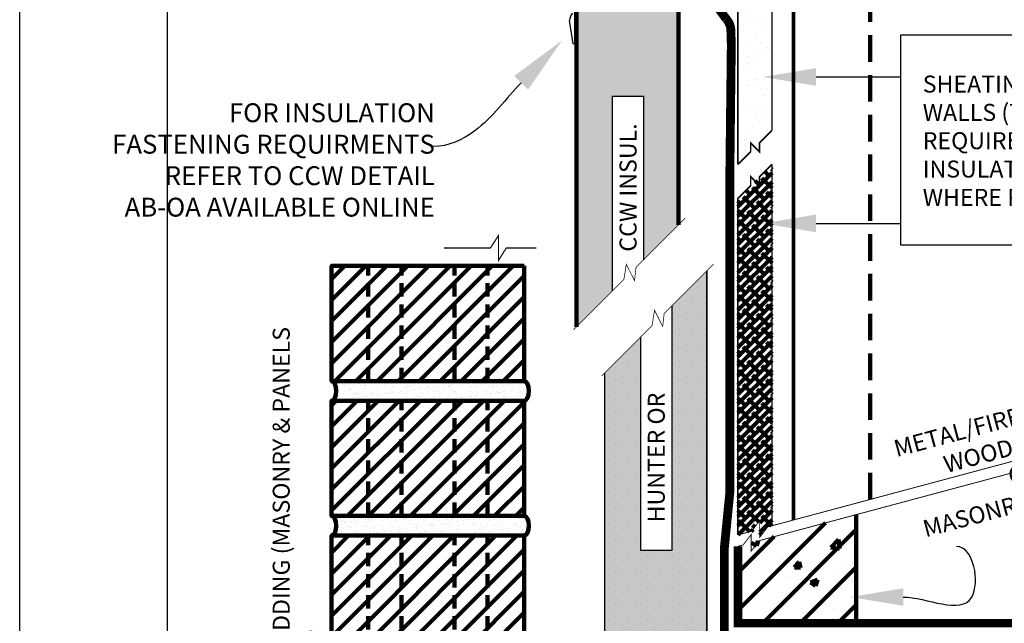
# Model space of a CAD drawing. Units: inches. Extents: x 9096.4 to 9128.3, y 1089.8 to 1131.
# Drawn here: x 9096.4 to 9108.9, y 1099.3 to 1107 of the extents above; entities that cross this region are included whole.
import ezdxf
from ezdxf import colors
from ezdxf.entities.mleader import LeaderData, LeaderLine
from ezdxf.math import Vec2, Vec3

# ---------------------------------------------------------------- set-up
doc = ezdxf.new("R2010")
doc.units = ezdxf.units.IN
doc.header["$MEASUREMENT"] = 0
doc.linetypes.add('DASHED2', pattern=[0.375, 0.25, -0.125])
doc.layers.get('Defpoints').update_dxf_attribs({"color": 2})
for name, color, linetype in [('BRICK 1', 22, 'Continuous'), ('CCM INSULATION', 41, 'Continuous'), ('CCW BARRITECH VP', 4, 'Continuous'), ('CCW OSBPLYWOOD', 54, 'Continuous'), ('CMU 1', 7, 'Continuous'), ('CMU 2', 251, 'Continuous'), ('CMU 3', 251, 'Continuous'), ('DETAIL', 7, 'Continuous'), ('GYPSUM BOARD', 44, 'Continuous'), ('INSULATION 1', 7, 'Continuous'), ('INSULATION STIPPLING 1', 6, 'Continuous'), ('LEADERS', 252, 'Continuous'), ('NOTES NVELOP', 7, 'Continuous')]:
    doc.layers.add(name, color=color, linetype=linetype)
doc.layers.add('CCW CLADDING PANELS', color=1, linetype='Continuous', lineweight=40)
doc.styles.add('ARCHQUIK', font='simplex.shx', dxfattribs={"width": 0.9, "height": 0.1})
doc.styles.get("Standard").update_dxf_attribs({"font": 'simplex.shx', "height": 24})

# ---------------------------------------------------------------- blocks, each defined once
blk = doc.blocks.new('NVELOP TITLE 4')
at = {"layer": 'Defpoints'}
blk.add_line((9857.500000238457, 1593.617952195741), (9857.500000250006, 1566.697636349071), dxfattribs=at)
blk.add_lwpolyline([(9856.00000023856, 1594.999999685615), (9881.50000023856, 1594.999999685615), (9881.50000023856, 1561.999999685615), (9856.00000023856, 1561.999999685615)], close=True, dxfattribs=at)
blk = doc.blocks.new('NVELOP TITLE 1')
at = {"layer": 'LEADERS', "linetype": 'Continuous', "lineweight": 100}
blk.add_blockref('NVELOP TITLE 4', (-9856.00000023856, -1561.999999685615), dxfattribs=at)
blk = doc.blocks.new('BRICKUNIT')
at = {"layer": 'BRICK 1', "linetype": 'Continuous', "lineweight": 100}
h = blk.add_hatch(dxfattribs=at)
h.set_pattern_fill('ANSI31', color=256, scale=2.243467247959083, style=0)
h.set_pattern_definition([(45, (-7761.270850764348, -1554.948543695885), (-0.1982963630502236, 0.1982963630502237), [])])
h.paths.add_polyline_path([(-1.04413450317967, 5.710363628239961), (-4.674853227982716, 5.710363628239734), (-4.674853227982716, 3.541491577680885), (-1.04413450317967, 3.541491577681112)])
at = {"layer": 'LEADERS', "linetype": 'Continuous', "lineweight": 100, "ltscale": 24}
h = blk.add_hatch(dxfattribs=at)
h.set_pattern_fill('AR-SAND', color=256, scale=0.1)
h.set_pattern_definition([(37.50000000000001, (-7761.270850764348, -1554.948543695885), (-0.006299335810960816, 0.1926823769013159), [0, -0.152, 0, -0.17, 0, -0.1625]), (7.499999999999999, (-7761.270850764348, -1554.948543695885), (0.1769776705267727, 0.282214606522974), [0, -0.082, 0, -0.137, 0, -0.0525]), (327.5, (-7761.393850764348, -1554.948543695885), (0.3114141861751495, 0.0005659053536964942), [0, -0.05, 0, -0.18, 0, -0.235]), (317.5, (-7761.393850764348, -1554.948543695885), (0.3006126604572294, 0.08776755649342494), [0, -0.025, 0, -0.118, 0, -0.135])])
edge = h.paths.add_edge_path()
edge.add_ellipse((-1.04413450317967, 3.355094269627129), major_axis=(0, 0.1863973080538346), ratio=0.4773333333329598, start_angle=180, end_angle=360)
edge.add_line((-1.04413450318058, 3.541491577681112), (-4.674853227983625, 3.541491577680885))
edge.add_ellipse((-4.674853227982716, 3.355094269626901), major_axis=(0, 0.1863973080538346), ratio=0.4773333333329598, start_angle=180, end_angle=360, ccw=False)
edge.add_line((-4.674853227983625, 3.168696961572918), (-1.04413450318058, 3.168696961573145))
at = {"linetype": 'DASHED2', "lineweight": 100}
for p, q in [((-3.984493865581193, 3.54149157768103), (-3.984493865581193, 5.710363628239847)), ((-3.359493865581193, 3.54149157768103), (-3.359493865581193, 5.710363628239847)), ((-2.359493865581193, 3.54149157768103), (-2.359493865581193, 5.710363628239847)), ((-1.734493865581193, 3.54149157768103), (-1.734493865581193, 5.710363628239847))]:
    blk.add_line(p, q, dxfattribs=at)
at = {"layer": 'BRICK 1', "color": 7, "linetype": 'Continuous', "lineweight": 100, "const_width": 0.02}
blk.add_lwpolyline([(-1.04413450317967, 5.710363628239961), (-4.674853227982716, 5.710363628239733), (-4.674853227982716, 3.541491577680885), (-1.04413450317967, 3.541491577681112)], close=True, dxfattribs=at)
at = {"layer": 'BRICK 1', "linetype": 'Continuous', "lineweight": 100}
blk.add_lwpolyline([(-1.04413450317967, 5.710363628239961), (-4.674853227982716, 5.710363628239733), (-4.674853227982716, 3.541491577680885), (-1.04413450317967, 3.541491577681112)], close=True, dxfattribs=at)
at = {"layer": 'BRICK 1', "color": 7, "linetype": 'Continuous', "lineweight": 100, "extrusion": (0, 0, -1)}
for centre in [(-4.674853227982716, 3.355094269626901), (-1.04413450317967, 3.355094269627129)]:
    blk.add_ellipse(centre, major_axis=(0, 0.1863973080538346), ratio=0.4773333333329598, start_param=0, end_param=3.141592653589793, dxfattribs=at)
at = {"layer": 'LEADERS', "linetype": 'Continuous', "lineweight": 100, "ltscale": 24, "extrusion": (0, 0, -1)}
for centre in [(-4.674853227982716, 3.355094269626901), (-1.04413450317967, 3.355094269627129)]:
    blk.add_ellipse(centre, major_axis=(0, 0.1863973080538346), ratio=0.4773333333329598, start_param=0, end_param=3.141592653589793, dxfattribs=at)
blk = doc.blocks.new('PARAPET 3')
at = {"linetype": 'Continuous', "lineweight": 100, "ltscale": 2}
h = blk.add_hatch(dxfattribs=at)
h.set_pattern_fill('ANSI31', color=251, scale=3, style=0)
h.set_pattern_definition([(45, (8804.301246231546, 1194.161252812042), (-0.2651650429449553, 0.2651650429449554), [])])
h.paths.add_polyline_path([(8820.950366870195, 1209.884325213983), (8819.278572844752, 1209.436369354955), (8819.278068233943, 1206.621128749014), (8820.950366870195, 1206.621128749014)])
h.paths.add_polyline_path([(8813.12234896555, 1207.786814138096), (8813.009111921328, 1207.639240748923), (8813.009111921328, 1207.873703978166), (8812.895874877107, 1207.726130588992), (8812.822534676116, 1207.706479141364), (8812.822534676116, 1206.621128749014), (8814.494833312367, 1206.621128749014), (8814.494833312367, 1208.154570210451)])
at = {"layer": 'CCW OSBPLYWOOD', "linetype": 'Continuous', "lineweight": 100, "ltscale": 24}
h = blk.add_hatch(dxfattribs=at)
h.set_pattern_fill('ANSI38', color=256, scale=0.75)
h.set_pattern_definition([(45, (987.0002326668864, -211.0475165779071), (-0.06629126073623882, 0.06629126073623884), []), (135, (987.0002326668864, -211.0475165779071), (-0.1988737822087165, 0.06629126073623884), [0.234375, -0.140625])])
h.paths.add_polyline_path([(8813.304016157597, 1213.108023132529), (8812.822534676116, 1212.626541651048), (8812.822534676116, 1207.86848158781), (8813.01692496476, 1207.920568308669), (8813.130162008982, 1208.068141697843), (8813.130162008982, 1207.8336784686), (8813.243399053203, 1207.981251857773), (8813.304016157597, 1207.997494161943)])
at = {"layer": 'CMU 3', "linetype": 'Continuous', "lineweight": 100}
h = blk.add_hatch(dxfattribs=at)
h.set_pattern_fill('AR-CONC', color=256, scale=0.14, style=0)
h.set_pattern_definition([(49.99999999999999, (8804.301246231546, 1194.161252812042), (1.004164255641055, -0.08785298897563316), [0.105, -1.155]), (355, (8804.301246231546, 1194.161252812042), (-0.1942518670582, 1.053068987180017), [0.084, -0.924]), (100.45144446, (8804.384926584946, 1194.153931730443), (0.8099123854179568, 0.9652159873560813), [0.08923626879999991, -0.9815989567999993]), (46.18420000000002, (8804.301246231546, 1194.441252812042), (1.494137862940201, -0.2317269931103072), [0.1574999999999998, -1.732499999999999]), (96.63563549, (8804.425757674546, 1194.421942182242), (1.30852672394392, 1.363766041084371), [0.1338544788, -1.472399264]), (351.1841639899999, (8804.301246231546, 1194.441252812042), (1.308526723076682, 1.363766040377986), [0.126, -1.3860000014]), (21, (8804.441246231545, 1194.371252812042), (0.8356698729658464, -0.5636664469314744), [0.105, -1.155]), (326.0000000000001, (8804.441246231545, 1194.371252812042), (0.3406414646902144, 1.015210063065594), [0.084, -0.924]), (71.45144474, (8804.510885387144, 1194.324280608442), (1.17631132742196, 0.4515436139288954), [0.08923626600000002, -0.9815989568000001]), (37.50000000000001, (8804.301246231546, 1194.161252812042), (0.01702379744420694, 0.4660513953638361), [0, -0.9128000000000001, 0, -0.9380000000000002, 0, -0.9275000000000001]), (7.499999999999999, (8804.301246231546, 1194.161252812042), (0.3682973524190081, 0.5521763966353044), [0, -0.5348, 0, -0.8918000000000001, 0, -0.3535]), (327.5, (8803.989046231545, 1194.161252812042), (0.7473514106413727, -0.03157682042813166), [0, -0.35, 0, -1.092, 0, -1.449]), (317.5, (8803.849046231546, 1194.161252812042), (0.8164606370793408, 0.1401469752652448), [0, -0.4550000000000001, 0, -0.7252000000000001, 0, -1.029])])
h.paths.add_polyline_path([(8812.822534676116, 1207.706479141364), (8812.822534676116, 1206.621128749014), (8814.494833312367, 1206.621128749014), (8814.494833312367, 1208.154570210451)])
at = {"layer": 'GYPSUM BOARD', "linetype": 'Continuous', "lineweight": 100, "ltscale": 24}
h = blk.add_hatch(dxfattribs=at)
h.set_pattern_fill('AR-SAND', color=256, scale=0.16)
h.set_pattern_definition([(37.50000000000001, (8804.301246231546, 1194.161252812042), (-0.01007893729753731, 0.3082918030421054), [0, -0.2432, 0, -0.272, 0, -0.26]), (7.499999999999999, (8804.301246231546, 1194.161252812042), (0.2831642728428364, 0.4515433704367585), [0, -0.1312, 0, -0.2192, 0, -0.084]), (327.5, (8804.104446231546, 1194.161252812042), (0.4982626978802392, 0.0009054485659143908), [0, -0.08, 0, -0.288, 0, -0.376]), (317.5, (8804.104446231546, 1194.161252812042), (0.480980256731567, 0.1404280903894799), [0, -0.04, 0, -0.1888, 0, -0.216])])
h.paths.add_polyline_path([(8812.822534676116, 1213.105611500617), (8813.304016157594, 1213.587092982098), (8813.304016157597, 1218.952368141292), (8812.822534676116, 1218.952368141292)])
at = {"color": 7, "linetype": 'Continuous', "lineweight": 100, "ltscale": 24}
for points in [[(8819.895179469142, 1209.763591048454, 0.0125, 0.0125, 0), (8813.243399053203, 1207.981251857773, 0.0125, 0.0125, 0), (8813.130162008982, 1207.8336784686, 0.0125, 0.0125, 0), (8813.130162008982, 1208.068141697843, 0.0125, 0.0125, 0), (8813.01692496476, 1207.920568308669, 0.0125, 0.0125, 0), (8812.822534676116, 1207.86848158781, 0, 0, 0)], [(8813.60897873407, 1207.917206191585, 0.0125, 0.0125, 0), (8813.12234896555, 1207.786814138096, 0.0125, 0.0125, 0), (8813.009111921328, 1207.639240748923, 0.0125, 0.0125, 0), (8813.009111921328, 1207.873703978166, 0.0125, 0.0125, 0), (8812.895874877107, 1207.726130588992, 0.0125, 0.0125, 0), (8812.822534676116, 1207.706479141364, 0, 0, 0)]]:
    blk.add_lwpolyline(points, format="xyseb", dxfattribs=at)
at = {"color": 7, "linetype": 'Continuous', "lineweight": 100, "ltscale": 24, "const_width": 0.0125}
blk.add_lwpolyline([(8820.195832468056, 1209.682148330269), (8813.60897873407, 1207.917206191585)], dxfattribs=at)
at = {"layer": 'CMU 1', "color": 7, "linetype": 'Continuous', "lineweight": 100, "const_width": 0.120102634297555}
blk.add_lwpolyline([(8820.950366870195, 1209.884325213983), (8820.950366870195, 1206.621128749014), (8812.822534676116, 1206.621128749014), (8812.822534676116, 1207.706479141364)], dxfattribs=at)
at = {"layer": 'CMU 2', "linetype": 'Continuous', "lineweight": 100}
blk.add_line((8814.494833312367, 1208.154570210451), (8814.494833312367, 1206.621128749014), dxfattribs=at)
at = {"layer": 'GYPSUM BOARD', "linetype": 'Continuous', "lineweight": 100, "ltscale": 24, "const_width": 0.02256944444444444}
for points in [[(8812.822534676116, 1213.105611500619), (8812.822534676116, 1218.952368141292), (8813.304016157597, 1218.952368141292), (8813.304016157597, 1213.5870929821)], [(8812.822534676116, 1213.105611500619), (8813.002606203863, 1213.285683028367), (8813.002657763145, 1213.40973761344), (8813.126557713214, 1213.285631511925), (8813.126609272496, 1213.409686096998), (8813.304016157597, 1213.5870929821)]]:
    blk.add_lwpolyline(points, dxfattribs=at)
at = {"layer": 'INSULATION 1', "linetype": 'Continuous', "lineweight": 100, "const_width": 0.02256944444444444}
for points in [[(8812.822534676116, 1212.626541651048), (8813.002606203863, 1212.806613178796), (8813.002657763145, 1212.930667763869), (8813.126557713214, 1212.806561662354), (8813.126609272496, 1212.930616247427), (8813.304016157597, 1213.108023132529)], [(8813.304016157597, 1213.108023132529), (8813.304016157597, 1207.997494161943)], [(8812.822534676116, 1207.86848158781), (8812.822534676116, 1212.626541651048)]]:
    blk.add_lwpolyline(points, dxfattribs=at)
at = {"layer": 'LEADERS', "linetype": 'DASHED2', "lineweight": 100, "ltscale": 1.5}
blk.add_line((8814.692312067404, 1208.369486929832), (8814.692312067402, 1216.886379899575), dxfattribs=at)
at = {"layer": 'LEADERS', "linetype": 'Continuous', "lineweight": 100, "ltscale": 24, "const_width": 0.05416666666666668}
blk.add_lwpolyline([(8813.60897873407, 1208.079208638031), (8813.60897873407, 1216.886379899575)], dxfattribs=at)
at = {"layer": 'LEADERS', "color": 7, "ltscale": 12}
blk.add_lwpolyline([(8815.127861524552, 1214.937518743932), (8818.431399732197, 1214.937518743932), (8818.431399732197, 1211.966447967763), (8815.127861524552, 1211.966447967763)], close=True, dxfattribs=at)
at = {"layer": 'LEADERS', "color": 252, "ltscale": 12}
for points in [[(8813.926725548203, 1214.342370200923), (8814.327104206986, 1214.342370200923), (8814.727482865768, 1214.342370200923), (8815.127861524552, 1214.342370200923)], [(8813.926725548203, 1212.272192597115), (8814.327104206986, 1212.272192597115), (8814.727482865768, 1212.272192597115), (8815.127861524552, 1212.272192597115)]]:
    blk.add_open_spline(points, degree=3, dxfattribs=at)
for points in [[(8813.926725548203, 1214.217370200923), (8813.176725548203, 1214.342370200923), (8813.926725548203, 1214.467370200923)], [(8813.926725548203, 1212.147192597115), (8813.176725548203, 1212.272192597115), (8813.926725548203, 1212.397192597115)]]:
    blk.add_solid(points, dxfattribs=at)
at = {"layer": 'NOTES NVELOP', "insert": (8816.988478982588, 1213.440897456935), "char_height": 0.2402343754692411, "width": 3.106476772552983, "attachment_point": 5, "style": 'ARCHQUIK'}
blk.add_mtext('\\pxql;{\\W1;\\T1.05;SHEATING AT STUD WALLS (TYPE AS REQUIRED) INSULATION WHERE REQUIRED.}', dxfattribs=at)
at = {"layer": 'NOTES NVELOP', "insert": (8816.815791581626, 1208.938471550812), "char_height": 0.2402343754692411, "width": 3.157834454575553, "attachment_point": 5, "rotation": 15.00000000000009, "style": 'ARCHQUIK'}
blk.add_mtext('\\pxqc;{\\W1;METAL/FIRE-TREATED WOOD STUDS\\P \\POR\\T1.05;\\P\\pql;MASONRY WALL}', dxfattribs=at)
at = {"linetype": 'Continuous', "lineweight": 100, "ltscale": 12}
ml = blk.add_multileader_mtext('Standard', dxfattribs=at)
ml.set_content('')
ml.set_leader_properties(color=252, linetype='ByLayer', lineweight=-1)
ml.build(insert=Vec2(0, 0))
ml.multileader.update_dxf_attribs({"leader_type": 2, "text_right_attachment_type": 6, "dogleg_length": 0.36, "arrow_head_size": 0.75})
ctx = ml.context
ctx.base_point, ctx.char_height, ctx.arrow_head_size, ctx.landing_gap_size, ctx.plane_origin = Vec3(8815.911650636968, 1207.704654013139), 24, 0.75, 0.09, Vec3(8814.409561046916, 1206.98997622509)
ctx.right_attachment = 6
notes = []
notes.append((ctx, [(0, (1, 1, 0), (8816.271650636969, 1207.704654013139), (-1, 0), 0.36, [(0, [(8814.409561046916, 1206.98997622509), (8816.129083040958, 1206.98997622509)], 0, [])])]))
ctx.mtext, ml.multileader.dxf.content_type = None, 0
for ctx, leaders in notes:
    for number, flags, end, landing, length, lines in leaders:
        leader = LeaderData()
        leader.index, (leader.has_last_leader_line, leader.has_dogleg_vector, leader.attachment_direction) = number, flags
        leader.last_leader_point, leader.dogleg_vector, leader.dogleg_length = Vec3(end), Vec3(landing), length
        for number, points, colour, breaks in lines:
            line = LeaderLine()
            line.index, line.vertices, line.color, line.breaks = number, Vec3.list(points), colors.encode_raw_color(colour), breaks
            leader.lines.append(line)
        ctx.leaders.append(leader)

msp = doc.modelspace()

# ---------------------------------------------------------------- hatches: boundary and pattern name
at = {"layer": 'CCM INSULATION', "linetype": 'Continuous', "lineweight": 100, "ltscale": 48}
h = msp.add_hatch(color=256, dxfattribs=at)
h.dxf.hatch_style = 1
h.paths.add_polyline_path([(9104.77375237301, 1111.211680231845), (9103.473752373013, 1111.211680231845), (9103.473752373013, 1107.167136839226), (9104.115848504955, 1107.167132371381), (9104.115848504955, 1107.17534324644), (9104.119884150552, 1107.167132343299), (9104.140249204802, 1107.167132201595), (9104.143383252716, 1107.175268189975), (9104.143383252716, 1107.167132179788), (9104.195318552722, 1107.167131818411), (9104.19845274824, 1107.175268189975), (9104.19845274824, 1107.167131796602), (9104.250387900638, 1107.167131435226), (9104.253522243764, 1107.175268189975), (9104.253522243764, 1107.167131413416), (9104.305457248558, 1107.167131052041), (9104.308591739287, 1107.175268189975), (9104.308591739287, 1107.167131030231), (9104.360526596476, 1107.167130668857), (9104.363661234811, 1107.175268189975), (9104.363661234811, 1107.167130647045), (9104.415595944394, 1107.167130285672), (9104.418730730335, 1107.175268189975), (9104.418730730335, 1107.167130263859), (9104.470665292312, 1107.167129902487), (9104.47380022586, 1107.175268189975), (9104.47380022586, 1107.167129880674), (9104.52573464023, 1107.167129519303), (9104.528869721384, 1107.175268189975), (9104.528869721384, 1107.167129497488), (9104.580803988149, 1107.167129136118), (9104.58393921691, 1107.175268189975), (9104.58393921691, 1107.167129114302), (9104.635873336067, 1107.167128752933), (9104.639008712433, 1107.175268189975), (9104.639008712433, 1107.167128731117), (9104.690942683985, 1107.167128369749), (9104.694078207956, 1107.175268189975), (9104.694078207956, 1107.167128347931), (9104.746012031903, 1107.167127986564), (9104.74914770348, 1107.175268189975), (9104.74914770348, 1107.167127964746), (9104.77375237301, 1107.167127793541)])
h.paths.add_polyline_path([(9104.77375237301, 1107.112048409114), (9104.725204444556, 1107.112048409114), (9104.721612955718, 1107.103787984785), (9104.721612955718, 1107.112048409114), (9104.67013494903, 1107.112048409114), (9104.666543460195, 1107.103787984785), (9104.666543460195, 1107.112048409114), (9104.615065453507, 1107.112048409114), (9104.611473964671, 1107.103787984785), (9104.611473964671, 1107.112048409114), (9104.559995957983, 1107.112048409114), (9104.556404469145, 1107.103787984785), (9104.556404469145, 1107.112048409114), (9104.50492646246, 1107.112048409114), (9104.501334973622, 1107.103787984785), (9104.501334973622, 1107.112048409114), (9104.449856966936, 1107.112048409114), (9104.446265478098, 1107.103787984785), (9104.446265478098, 1107.112048409114), (9104.394787471412, 1107.112048409114), (9104.391195982573, 1107.103787984785), (9104.391195982573, 1107.112048409114), (9104.339717975889, 1107.112048409114), (9104.33612648705, 1107.103787984785), (9104.33612648705, 1107.112048409114), (9104.284648480365, 1107.112048409114), (9104.281056991525, 1107.103787984785), (9104.281056991525, 1107.112048409114), (9104.22957898484, 1107.112048409114), (9104.225987496002, 1107.103787984785), (9104.225987496002, 1107.112048409114), (9104.174509489316, 1107.112048409114), (9104.170918000478, 1107.103787984785), (9104.170918000478, 1107.112048409114), (9104.11943999379, 1107.112048409114), (9104.115848504955, 1107.103787984785), (9104.115848504955, 1107.112048409114), (9103.473752373013, 1107.112048409114), (9103.473752373013, 1103.041170389668), (9103.931782670466, 1103.499200687124), (9103.931782670466, 1105.977277007374), (9104.32804971541, 1105.977277007374), (9104.32804971541, 1103.895467732065), (9104.77375237301, 1104.341170389666)])
h = msp.add_hatch(color=256, dxfattribs=at)
h.dxf.hatch_style = 1
h.paths.add_polyline_path([(9105.133149428817, 1103.757613675725), (9104.687446771217, 1103.311911018123), (9104.687446771217, 1100.197975274789), (9104.291179726273, 1100.197975274789), (9104.291179726273, 1102.915643973181), (9103.83314942882, 1102.457613675726), (9103.83314942882, 1098.102147556018), (9104.298028268684, 1098.102144321289), (9104.298028268684, 1098.110355196348), (9104.302063914281, 1098.102144293208), (9104.322428968535, 1098.102144151503), (9104.325563016448, 1098.110280139883), (9104.325563016448, 1098.102144129695), (9104.377498316453, 1098.102143768318), (9104.380632511971, 1098.110280139883), (9104.380632511971, 1098.10214374651), (9104.43256766437, 1098.102143385134), (9104.435702007495, 1098.110280139883), (9104.435702007495, 1098.102143363324), (9104.48763701229, 1098.102143001949), (9104.490771503019, 1098.110280139883), (9104.490771503019, 1098.102142980139), (9104.54270636021, 1098.102142618765), (9104.545840998542, 1098.110280139883), (9104.545840998542, 1098.102142596953), (9104.597775708125, 1098.10214223558), (9104.600910494066, 1098.110280139883), (9104.600910494066, 1098.102142213767), (9104.652845056042, 1098.102141852395), (9104.65597998959, 1098.110280139883), (9104.65597998959, 1098.102141830582), (9104.707914403962, 1098.102141469211), (9104.711049485113, 1098.110280139883), (9104.711049485113, 1098.102141447396), (9104.762983751882, 1098.102141086026), (9104.766118980639, 1098.110280139883), (9104.766118980639, 1098.10214106421), (9104.818053099798, 1098.102140702841), (9104.821188476162, 1098.110280139883), (9104.821188476162, 1098.102140681025), (9104.873122447714, 1098.102140319657), (9104.876257971688, 1098.110280139883), (9104.876257971688, 1098.102140297839), (9104.928191795634, 1098.102139936472), (9104.931327467211, 1098.110280139883), (9104.931327467211, 1098.102139914654), (9104.983261143554, 1098.102139553288), (9104.986396962735, 1098.110280139883), (9104.986396962735, 1098.102139531468), (9105.03833049147, 1098.102139170103), (9105.041466458259, 1098.110280139883), (9105.041466458259, 1098.102139148282), (9105.093399839388, 1098.102138786918), (9105.096535953782, 1098.110280139883), (9105.096535953782, 1098.102138765097), (9105.133149428817, 1098.102138510332)])
at = {"layer": 'INSULATION STIPPLING 1', "linetype": 'Continuous', "lineweight": 100, "ltscale": 48}
h = msp.add_hatch(dxfattribs=at)
h.set_pattern_fill('DOTS', color=256, scale=1.3, angle=90)
h.set_pattern_definition([(90, (1174.383441412179, 13.67950216568784), (-0.08124999999999999, 0.040625), [0, -0.08124999999999999])])
h.paths.add_polyline_path([(9104.77375237301, 1111.211680231845), (9103.473752373013, 1111.211680231845), (9103.473752373013, 1107.167136839226), (9104.115848504955, 1107.167132371381), (9104.115848504955, 1107.17534324644), (9104.119884150552, 1107.167132343299), (9104.140249204802, 1107.167132201595), (9104.143383252716, 1107.175268189975), (9104.143383252716, 1107.167132179788), (9104.195318552722, 1107.167131818411), (9104.19845274824, 1107.175268189975), (9104.19845274824, 1107.167131796602), (9104.250387900638, 1107.167131435226), (9104.253522243764, 1107.175268189975), (9104.253522243764, 1107.167131413416), (9104.305457248558, 1107.167131052041), (9104.308591739287, 1107.175268189975), (9104.308591739287, 1107.167131030231), (9104.360526596476, 1107.167130668857), (9104.363661234811, 1107.175268189975), (9104.363661234811, 1107.167130647045), (9104.415595944394, 1107.167130285672), (9104.418730730335, 1107.175268189975), (9104.418730730335, 1107.167130263859), (9104.470665292312, 1107.167129902487), (9104.47380022586, 1107.175268189975), (9104.47380022586, 1107.167129880674), (9104.52573464023, 1107.167129519303), (9104.528869721384, 1107.175268189975), (9104.528869721384, 1107.167129497488), (9104.580803988149, 1107.167129136118), (9104.58393921691, 1107.175268189975), (9104.58393921691, 1107.167129114302), (9104.635873336067, 1107.167128752933), (9104.639008712433, 1107.175268189975), (9104.639008712433, 1107.167128731117), (9104.690942683985, 1107.167128369749), (9104.694078207956, 1107.175268189975), (9104.694078207956, 1107.167128347931), (9104.746012031903, 1107.167127986564), (9104.74914770348, 1107.175268189975), (9104.74914770348, 1107.167127964746), (9104.77375237301, 1107.167127793541)])
h.paths.add_polyline_path([(9104.77375237301, 1107.112048409114), (9104.725204444556, 1107.112048409114), (9104.721612955718, 1107.103787984785), (9104.721612955718, 1107.112048409114), (9104.67013494903, 1107.112048409114), (9104.666543460195, 1107.103787984785), (9104.666543460195, 1107.112048409114), (9104.615065453507, 1107.112048409114), (9104.611473964671, 1107.103787984785), (9104.611473964671, 1107.112048409114), (9104.559995957983, 1107.112048409114), (9104.556404469145, 1107.103787984785), (9104.556404469145, 1107.112048409114), (9104.50492646246, 1107.112048409114), (9104.501334973622, 1107.103787984785), (9104.501334973622, 1107.112048409114), (9104.449856966936, 1107.112048409114), (9104.446265478098, 1107.103787984785), (9104.446265478098, 1107.112048409114), (9104.394787471412, 1107.112048409114), (9104.391195982573, 1107.103787984785), (9104.391195982573, 1107.112048409114), (9104.339717975889, 1107.112048409114), (9104.33612648705, 1107.103787984785), (9104.33612648705, 1107.112048409114), (9104.284648480365, 1107.112048409114), (9104.281056991525, 1107.103787984785), (9104.281056991525, 1107.112048409114), (9104.22957898484, 1107.112048409114), (9104.225987496002, 1107.103787984785), (9104.225987496002, 1107.112048409114), (9104.174509489316, 1107.112048409114), (9104.170918000478, 1107.103787984785), (9104.170918000478, 1107.112048409114), (9104.11943999379, 1107.112048409114), (9104.115848504955, 1107.103787984785), (9104.115848504955, 1107.112048409114), (9103.473752373013, 1107.112048409114), (9103.473752373013, 1103.041170389668), (9103.931782670466, 1103.499200687124), (9103.931782670466, 1105.977277007374), (9104.32804971541, 1105.977277007374), (9104.32804971541, 1103.895467732065), (9104.77375237301, 1104.341170389666)])
h = msp.add_hatch(dxfattribs=at)
h.set_pattern_fill('DOTS', color=256, scale=1.3, angle=90)
h.set_pattern_definition([(90, (2062.119179970046, -176.6282883720394), (-0.08124999999999999, 0.040625), [0, -0.08124999999999999])])
h.paths.add_polyline_path([(9105.133149428817, 1103.757613675725), (9104.687446771217, 1103.311911018123), (9104.687446771217, 1100.197975274789), (9104.291179726273, 1100.197975274789), (9104.291179726273, 1102.915643973181), (9103.83314942882, 1102.457613675726), (9103.83314942882, 1098.102147556018), (9104.298028268684, 1098.102144321289), (9104.298028268684, 1098.110355196348), (9104.302063914281, 1098.102144293208), (9104.322428968535, 1098.102144151503), (9104.325563016448, 1098.110280139883), (9104.325563016448, 1098.102144129695), (9104.377498316453, 1098.102143768318), (9104.380632511971, 1098.110280139883), (9104.380632511971, 1098.10214374651), (9104.43256766437, 1098.102143385134), (9104.435702007495, 1098.110280139883), (9104.435702007495, 1098.102143363324), (9104.48763701229, 1098.102143001949), (9104.490771503019, 1098.110280139883), (9104.490771503019, 1098.102142980139), (9104.54270636021, 1098.102142618765), (9104.545840998542, 1098.110280139883), (9104.545840998542, 1098.102142596953), (9104.597775708125, 1098.10214223558), (9104.600910494066, 1098.110280139883), (9104.600910494066, 1098.102142213767), (9104.652845056042, 1098.102141852395), (9104.65597998959, 1098.110280139883), (9104.65597998959, 1098.102141830582), (9104.707914403962, 1098.102141469211), (9104.711049485113, 1098.110280139883), (9104.711049485113, 1098.102141447396), (9104.762983751882, 1098.102141086026), (9104.766118980639, 1098.110280139883), (9104.766118980639, 1098.10214106421), (9104.818053099798, 1098.102140702841), (9104.821188476162, 1098.110280139883), (9104.821188476162, 1098.102140681025), (9104.873122447714, 1098.102140319657), (9104.876257971688, 1098.110280139883), (9104.876257971688, 1098.102140297839), (9104.928191795634, 1098.102139936472), (9104.931327467211, 1098.110280139883), (9104.931327467211, 1098.102139914654), (9104.983261143554, 1098.102139553288), (9104.986396962735, 1098.110280139883), (9104.986396962735, 1098.102139531468), (9105.03833049147, 1098.102139170103), (9105.041466458259, 1098.110280139883), (9105.041466458259, 1098.102139148282), (9105.093399839388, 1098.102138786918), (9105.096535953782, 1098.110280139883), (9105.096535953782, 1098.102138765097), (9105.133149428817, 1098.102138510332)])

# ---------------------------------------------------------------- linework, layer by layer
for p, q in [((9103.453628505738, 1106.663174562545), (9103.455384532559, 1107.609188765804)), ((9103.430993457727, 1106.642741798935), (9103.38667090693, 1106.942805595987))]:
    msp.add_line(p, q)
at = {"layer": 'CCW BARRITECH VP', "color": 252, "linetype": 'Continuous', "lineweight": 100, "true_color": 0x939598, "const_width": 0.1125}
msp.add_lwpolyline([(9105.055957711542, 1109.546664144811), (9105.055957711542, 1109.77641904108), (9105.055957711542, 1108.381390991252, -0.1993464289159308), (9104.989790816153, 1108.222026488055, 0.2564544995731112), (9104.838126930641, 1107.704320421403, 0.1126128991676016), (9104.880881752122, 1107.613830026387), (9105.171447080114, 1107.243792043458), (9105.37964910593, 1106.960937068179, -0.1806233046060869), (9105.439018705865, 1106.815136221639), (9105.444464065882, 1106.629351227539), (9105.42593021006, 1105.006443263903), (9105.42593021006, 1103.823203042633), (9105.42593021006, 1100.94043894907), (9105.355595777104, 1100.227324914665), (9105.355595777104, 1098.087217707391), (9105.355595777104, 1096.955228703078)], format="xyb", dxfattribs=at)
at = {"layer": 'CCW CLADDING PANELS', "linetype": 'Continuous', "lineweight": 100}
msp.add_lwpolyline([(9101.843798756114, 1104.04681571613, 0, 0, 0), (9101.843798756114, 1111.598562853507, 0, 0, 0), (9102.963342364212, 1111.598562853507, 0, 0, 0), (9102.963342364212, 1104.04681571613, 0.015234375, 0.015234375, 0), (9102.580980343522, 1104.04681571613, 0.015234375, 0.015234375, 0), (9102.481705644752, 1103.888313539581, 0.015234375, 0.015234375, 0), (9102.481705644752, 1104.20568123924, 0.015234375, 0.015234375, 0), (9102.378460178244, 1104.04681571613, 0.015234375, 0.015234375, 0), (9101.789285894187, 1104.04681571613, 0.015234375, 0.015234375, 0)], format="xyseb", dxfattribs=at)
at = {"layer": 'Defpoints', "linetype": 'Continuous', "lineweight": 100, "ltscale": 24}
msp.add_lwpolyline([(9103.473752373013, 1103.041170389669), (9103.473752373013, 1111.211680231845), (9104.77375237301, 1111.211680231845), (9104.77375237301, 1104.341170389667)], dxfattribs=at)
at = {"layer": 'DETAIL'}
for p, q in [((9103.44761512687, 1106.642741798935), (9103.430993457727, 1106.642741798935)), ((9103.453628505738, 1106.663174562545), (9103.44761512687, 1106.642741798935))]:
    msp.add_line(p, q, dxfattribs=at)
msp.add_arc((9103.517271840787, 1106.942805595987), 0.1306009338561124, 135.7049842737507, 180, dxfattribs=at)
at = {"layer": 'INSULATION 1', "linetype": 'Continuous', "lineweight": 100}
for points, const_width in [([(9103.473752373013, 1103.041170389669), (9103.473752373013, 1111.211680231845), (9104.77375237301, 1111.211680231845), (9104.77375237301, 1104.341170389667)], 0.0203125), ([(9103.436253183223, 1103.003169010285), (9104.077039864997, 1103.643955692062), (9104.10813496977, 1103.837788984921), (9104.212650302083, 1103.631634995741), (9104.231058820684, 1103.797974647747), (9104.859306461889, 1104.426222288952)], 0.009000000000000001), ([(9103.795148049436, 1102.419612296343), (9104.435934731211, 1103.06039897812), (9104.467029835983, 1103.254232270979), (9104.571545168294, 1103.048078281799), (9104.589953686896, 1103.214417933805), (9105.218201328102, 1103.84266557501)], 0.009000000000000001), ([(9105.133149428817, 1103.757613675725), (9105.133149428817, 1096.955228703078), (9103.83314942882, 1096.955228703078), (9103.83314942882, 1102.457613675726)], 0.0203125)]:
    msp.add_lwpolyline(points, dxfattribs=dict(at, const_width=const_width))
at = {"layer": 'NOTES NVELOP'}
for points in [[(9103.932284860059, 1103.499200687124), (9103.932284860059, 1105.977277007374), (9104.328551905002, 1105.977277007374), (9104.328551905002, 1103.895467732066)], [(9104.687446771217, 1103.311911018123), (9104.687446771217, 1100.197975274789), (9104.291179726273, 1100.197975274789), (9104.291179726273, 1102.915643973181)]]:
    msp.add_lwpolyline(points, dxfattribs=at)

# ---------------------------------------------------------------- block references
at = {"linetype": 'Continuous', "lineweight": 100}
for name, p, xscale, yscale, zscale in [('NVELOP TITLE 1', (9096.388327221995, 1089.773896568144), 1.25, 1.25, 1.25), ('PARAPET 3', (1173.988732636285, 13.31447654807721), 0.9, 0.9, 0.9)]:
    msp.add_blockref(name, p, dxfattribs=dict(at, xscale=xscale, yscale=yscale, zscale=zscale))
at = {"layer": 'LEADERS', "linetype": 'Continuous', "lineweight": 100, "xscale": 0.675, "yscale": 0.675, "zscale": 0.675}
for p in [(9103.513035752068, 1099.963233254016), (9103.513035752068, 1098.247608254016), (9103.513035752068, 1096.531983254016)]:
    msp.add_blockref('BRICKUNIT', p, dxfattribs=at)

# ---------------------------------------------------------------- texts
at = {"layer": 'NOTES NVELOP', "insert": (9097.39644684444, 1105.166461932949), "char_height": 0.2402343754692411, "width": 4.275146909766138, "attachment_point": 4, "style": 'ARCHQUIK'}
msp.add_mtext('\\pxqr;{\\W1;\\T1.05;FOR INSULATION FASTENING REQUIRMENTS REFER TO CCW DETAIL AB-OA AVAILABLE ONLINE  }', dxfattribs=at)
at = {"layer": 'NOTES NVELOP', "char_height": 0.216210937922317, "attachment_point": 4, "rotation": 90, "style": 'ARCHQUIK'}
for s, insert, width in [('{\\W1;CCW INSUL.}', (9104.13041838253, 1103.999662859802), 15.89990565470854), ('{\\W1;\\T1.05;EXTERIOR CLADDING (MASONRY & PANELS SHOWN ONLY)}', (9099.896825067039, 1097.206865068951), 6.696367921483361), ('{\\W1;HUNTER OR}', (9104.489313248745, 1100.555142190168), 15.89990565470854)]:
    msp.add_mtext(s, dxfattribs=dict(at, insert=insert, width=width))

# ---------------------------------------------------------------- leaders
at = {"layer": 'LEADERS', "linetype": 'Continuous', "lineweight": 100, "ltscale": 12}
ml = msp.add_multileader_mtext('Standard', dxfattribs=at)
ml.set_content('')
ml.set_leader_properties(color=252, linetype='ByLayer', lineweight=-1)
ml.build(insert=Vec2(0, 0))
ml.multileader.update_dxf_attribs({"leader_type": 2, "text_right_attachment_type": 6, "dogleg_length": 0.36, "arrow_head_size": 0.75})
ctx = ml.context
ctx.base_point, ctx.char_height, ctx.arrow_head_size, ctx.landing_gap_size, ctx.plane_origin = Vec3(9101.653278558275, 1105.336939567038), 24, 0.75, 0.09, Vec3(9102.233330694813, 1104.180167262321)
ctx.right_attachment = 6
notes = []
notes.append((ctx, [(0, (1, 1, 0), (9102.013278558275, 1105.336939567038), (-1, 0), 0.36, [(0, [(9103.291386412062, 1106.687829551377), (9102.179075224029, 1105.537860791023)], 0, [])])]))
ctx.mtext, ml.multileader.dxf.content_type = None, 0
for ctx, leaders in notes:
    for number, flags, end, landing, length, lines in leaders:
        leader = LeaderData()
        leader.index, (leader.has_last_leader_line, leader.has_dogleg_vector, leader.attachment_direction) = number, flags
        leader.last_leader_point, leader.dogleg_vector, leader.dogleg_length = Vec3(end), Vec3(landing), length
        for number, points, colour, breaks in lines:
            line = LeaderLine()
            line.index, line.vertices, line.color, line.breaks = number, Vec3.list(points), colors.encode_raw_color(colour), breaks
            leader.lines.append(line)
        ctx.leaders.append(leader)

doc.saveas('drawing.dxf')
